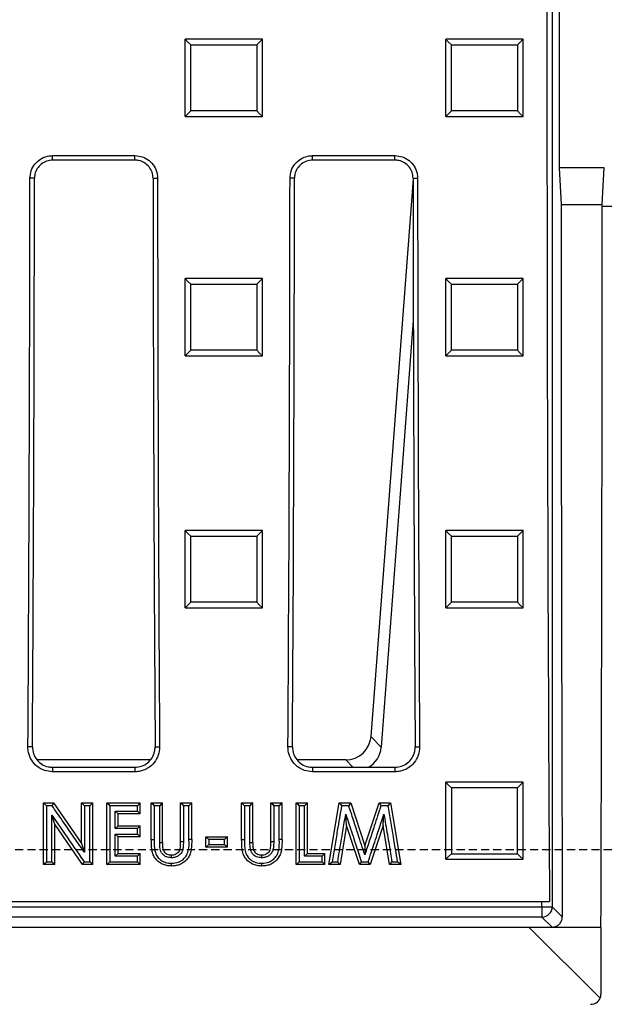
# Model space of a CAD drawing. Extents: x 3022 to 5500, y 916 to 2600.
# Drawn here: x 3777 to 3890, y 1090 to 1281 of the extents above; entities that cross this region are included whole.
import ezdxf

# ---------------------------------------------------------------- set-up
doc = ezdxf.new("R2010")
doc.units = 0
doc.linetypes.add('HIDDEN', pattern=[9.525, 6.35, -3.175])
doc.layers.add('Bauteil', color=7, linetype='Continuous')

msp = doc.modelspace()

# ---------------------------------------------------------------- linework, layer by layer
at = {"layer": 'Bauteil', "color": 0, "linetype": 'Continuous', "lineweight": 25}
for p, q in [((3880.05, 1374.59), (3880.05, 1108.49)), ((3881.36, 1287.03), (3881.36, 1252.03)), ((3810.46, 1277.03), (3808.76, 1277.03)), ((3808.76, 1276.18), (3808.76, 1277.03)), ((3808.76, 1262.88), (3808.76, 1276.18)), ((3822.06, 1277.03), (3810.46, 1277.03)), ((3823.76, 1277.03), (3822.06, 1277.03)), ((3823.76, 1276.18), (3823.76, 1277.03)), ((3823.76, 1262.88), (3823.76, 1276.18)), ((3861.08, 1277.03), (3859.38, 1277.03)), ((3859.38, 1276.18), (3859.38, 1277.03)), ((3859.38, 1262.88), (3859.38, 1276.18)), ((3872.68, 1277.03), (3861.08, 1277.03)), ((3874.38, 1277.03), (3872.68, 1277.03)), ((3874.38, 1276.18), (3874.38, 1277.03)), ((3874.38, 1262.88), (3874.38, 1276.18)), ((3808.76, 1262.03), (3808.76, 1262.88)), ((3823.76, 1262.03), (3823.76, 1262.88)), ((3859.38, 1262.03), (3859.38, 1262.88)), ((3874.38, 1262.03), (3874.38, 1262.88)), ((3808.76, 1262.03), (3810.46, 1262.03)), ((3810.46, 1262.03), (3822.06, 1262.03)), ((3822.06, 1262.03), (3823.76, 1262.03)), ((3859.38, 1262.03), (3861.08, 1262.03)), ((3861.08, 1262.03), (3872.68, 1262.03)), ((3872.68, 1262.03), (3874.38, 1262.03)), ((3783.01, 1254.42), (3799.01, 1254.42)), ((3783.01, 1253.54), (3783.01, 1254.42)), ((3799.01, 1253.54), (3783.01, 1253.54)), ((3799.01, 1253.54), (3799.01, 1254.42)), ((3833.51, 1254.42), (3849.51, 1254.42)), ((3833.51, 1253.54), (3833.51, 1254.42)), ((3849.51, 1253.54), (3833.51, 1253.54)), ((3849.51, 1253.54), (3849.51, 1254.42)), ((3881.36, 1252.03), (3881.75, 1244.93)), ((3890.16, 1252.03), (3881.36, 1252.03)), ((3889.77, 1244.93), (3890.16, 1252.03)), ((3779.49, 1250.03), (3778.62, 1250.03)), ((3802.53, 1250.03), (3803.4, 1250.03)), ((3829.99, 1250.03), (3829.12, 1250.03)), ((3853.03, 1249.89), (3844.85, 1141.58)), ((3853.03, 1250.03), (3853.9, 1250.03)), ((3881.75, 1244.93), (3889.77, 1244.93)), ((3810.46, 1230.53), (3808.76, 1230.53)), ((3808.76, 1229.68), (3808.76, 1230.53)), ((3822.06, 1230.53), (3810.46, 1230.53)), ((3823.76, 1230.53), (3822.06, 1230.53)), ((3823.76, 1229.68), (3823.76, 1230.53)), ((3861.08, 1230.53), (3859.38, 1230.53)), ((3859.38, 1229.68), (3859.38, 1230.53)), ((3872.68, 1230.53), (3861.08, 1230.53)), ((3874.38, 1230.53), (3872.68, 1230.53)), ((3874.38, 1229.68), (3874.38, 1230.53)), ((3808.76, 1216.39), (3808.76, 1229.68)), ((3823.76, 1216.39), (3823.76, 1229.68)), ((3859.38, 1216.39), (3859.38, 1229.68)), ((3874.38, 1216.39), (3874.38, 1229.68)), ((3853.07, 1222.36), (3846.82, 1139.47)), ((3808.76, 1215.54), (3808.76, 1216.39)), ((3808.76, 1215.54), (3810.46, 1215.54)), ((3810.46, 1215.54), (3822.06, 1215.54)), ((3822.06, 1215.54), (3823.76, 1215.54)), ((3823.76, 1215.54), (3823.76, 1216.39)), ((3859.38, 1215.54), (3859.38, 1216.39)), ((3859.38, 1215.54), (3861.08, 1215.54)), ((3861.08, 1215.54), (3872.68, 1215.54)), ((3872.68, 1215.54), (3874.38, 1215.54)), ((3874.38, 1215.54), (3874.38, 1216.39)), ((3810.46, 1181.56), (3808.76, 1181.56)), ((3808.76, 1180.71), (3808.76, 1181.56)), ((3808.76, 1167.43), (3808.76, 1180.71)), ((3822.06, 1181.56), (3810.46, 1181.56)), ((3823.76, 1181.56), (3822.06, 1181.56)), ((3823.76, 1180.71), (3823.76, 1181.56)), ((3823.76, 1167.43), (3823.76, 1180.71)), ((3861.08, 1181.56), (3859.38, 1181.56)), ((3859.38, 1180.71), (3859.38, 1181.56)), ((3859.38, 1167.43), (3859.38, 1180.71)), ((3872.68, 1181.56), (3861.08, 1181.56)), ((3874.38, 1181.56), (3872.68, 1181.56)), ((3874.38, 1180.71), (3874.38, 1181.56)), ((3874.38, 1167.43), (3874.38, 1180.71)), ((3808.76, 1166.58), (3808.76, 1167.43)), ((3823.76, 1166.58), (3823.76, 1167.43)), ((3859.38, 1166.58), (3859.38, 1167.43)), ((3874.38, 1166.58), (3874.38, 1167.43)), ((3808.76, 1166.58), (3810.46, 1166.58)), ((3810.46, 1166.58), (3822.06, 1166.58)), ((3822.06, 1166.58), (3823.76, 1166.58)), ((3859.38, 1166.58), (3861.08, 1166.58)), ((3861.08, 1166.58), (3872.68, 1166.58)), ((3872.68, 1166.58), (3874.38, 1166.58)), ((3844.85, 1141.58), (3846.82, 1139.47)), ((3779.09, 1139.53), (3778.22, 1139.53)), ((3802.93, 1139.53), (3803.8, 1139.53)), ((3829.59, 1139.53), (3828.72, 1139.53)), ((3853.43, 1139.53), (3854.3, 1139.53)), ((3801.98, 1137.03), (3779.98, 1137.03)), ((3839.94, 1137.03), (3830.48, 1137.03)), ((3841.29, 1135.58), (3839.94, 1137.03)), ((3783.01, 1135.58), (3783.01, 1134.71)), ((3783.01, 1135.58), (3799.01, 1135.58)), ((3799.01, 1134.71), (3783.01, 1134.71)), ((3799.01, 1135.58), (3799.01, 1134.71)), ((3833.51, 1135.58), (3833.51, 1134.71)), ((3833.51, 1135.58), (3849.51, 1135.58)), ((3849.51, 1134.71), (3833.51, 1134.71)), ((3849.51, 1135.58), (3849.51, 1134.71)), ((3859.38, 1117.71), (3859.38, 1132.66)), ((3874.38, 1132.66), (3859.38, 1132.66)), ((3874.38, 1117.71), (3874.38, 1132.66)), ((3781.27, 1116.71), (3781.27, 1128.67)), ((3781.27, 1128.67), (3783.21, 1128.67)), ((3783.21, 1128.67), (3788.65, 1120.8)), ((3788.65, 1120.8), (3788.65, 1128.67)), ((3788.65, 1128.67), (3790.8, 1128.67)), ((3790.8, 1116.71), (3790.8, 1128.67)), ((3793.57, 1116.71), (3793.57, 1128.67)), ((3793.57, 1128.67), (3800.03, 1128.67)), ((3795.73, 1126.52), (3795.19, 1127.05)), ((3800.03, 1128.67), (3799.5, 1128.12)), ((3800.03, 1126.52), (3799.5, 1127.05)), ((3800.03, 1126.52), (3800.03, 1128.67)), ((3802.19, 1121.53), (3802.19, 1128.67)), ((3802.19, 1128.67), (3804.34, 1128.67)), ((3803.81, 1128.12), (3802.72, 1128.12)), ((3804.34, 1120.89), (3804.34, 1128.67)), ((3807.88, 1121.17), (3807.88, 1128.67)), ((3807.88, 1128.67), (3810.03, 1128.67)), ((3809.5, 1128.12), (3808.42, 1128.12)), ((3810.03, 1121.53), (3810.03, 1128.67)), ((3819.73, 1121.53), (3819.73, 1128.67)), ((3819.73, 1128.67), (3821.88, 1128.67)), ((3821.34, 1128.12), (3820.26, 1128.12)), ((3821.88, 1120.89), (3821.88, 1128.67)), ((3825.42, 1121.17), (3825.42, 1128.67)), ((3825.42, 1128.67), (3827.57, 1128.67)), ((3827.04, 1128.12), (3825.95, 1128.12)), ((3827.57, 1121.53), (3827.57, 1128.67)), ((3830.34, 1116.71), (3830.34, 1128.67)), ((3830.34, 1128.67), (3832.5, 1128.67)), ((3832.5, 1118.86), (3832.5, 1128.67)), ((3836.65, 1116.71), (3838.68, 1128.67)), ((3838.68, 1128.67), (3840.91, 1128.67)), ((3840.91, 1128.67), (3843.65, 1120.33)), ((3843.65, 1120.33), (3846.41, 1128.67)), ((3846.41, 1128.67), (3848.62, 1128.67)), ((3848.62, 1128.67), (3850.65, 1116.71)), ((3783.42, 1124.56), (3782.88, 1126.26)), ((3795.73, 1124.22), (3795.73, 1126.52)), ((3800.03, 1126.52), (3795.73, 1126.52)), ((3840.11, 1124.26), (3839.94, 1126.48)), ((3847.19, 1124.26), (3847.36, 1126.47)), ((3783.42, 1116.71), (3783.42, 1124.56)), ((3788.85, 1116.71), (3783.42, 1124.56)), ((3795.73, 1124.22), (3795.19, 1123.67)), ((3795.73, 1124.22), (3800.03, 1124.22)), ((3800.03, 1124.22), (3799.5, 1123.67)), ((3800.03, 1122.08), (3800.03, 1124.22)), ((3840.11, 1124.26), (3838.83, 1116.71)), ((3842.59, 1116.71), (3840.11, 1124.26)), ((3847.19, 1124.26), (3844.69, 1116.71)), ((3848.47, 1116.71), (3847.19, 1124.26)), ((3795.73, 1122.08), (3795.19, 1122.6)), ((3795.73, 1118.86), (3795.73, 1122.08)), ((3800.03, 1122.08), (3795.73, 1122.08)), ((3800.03, 1122.08), (3799.5, 1122.6)), ((3807.88, 1121.17), (3808.42, 1121.16)), ((3812.8, 1120.08), (3812.8, 1122.08)), ((3812.8, 1122.08), (3816.96, 1122.08)), ((3813.34, 1121.53), (3813.34, 1120.61)), ((3816.42, 1121.53), (3813.34, 1121.53)), ((3816.42, 1120.61), (3816.42, 1121.53)), ((3816.96, 1120.08), (3816.96, 1122.08)), ((3825.42, 1121.17), (3825.95, 1121.16)), ((3788.65, 1120.8), (3789.19, 1119.07)), ((3804.34, 1120.89), (3803.81, 1120.87)), ((3816.96, 1120.08), (3812.8, 1120.08)), ((3813.34, 1120.61), (3816.42, 1120.61)), ((3821.88, 1120.89), (3821.34, 1120.87)), ((3843.65, 1120.33), (3843.65, 1118.6)), ((3795.73, 1118.86), (3795.19, 1118.31)), ((3795.73, 1118.86), (3800.03, 1118.86)), ((3800.03, 1118.86), (3799.5, 1118.31)), ((3800.03, 1116.71), (3799.5, 1117.23)), ((3800.03, 1116.71), (3800.03, 1118.86)), ((3806.07, 1118.55), (3806.07, 1118)), ((3823.61, 1118.55), (3823.61, 1118)), ((3832.5, 1118.86), (3831.96, 1118.31)), ((3832.5, 1118.86), (3835.88, 1118.86)), ((3835.88, 1118.86), (3835.34, 1118.31)), ((3835.88, 1116.71), (3835.34, 1117.23)), ((3835.88, 1116.71), (3835.88, 1118.86)), ((3842.98, 1117.23), (3844.31, 1117.23)), ((3859.38, 1117.71), (3874.38, 1117.71)), ((3783.42, 1116.71), (3781.27, 1116.71)), ((3790.8, 1116.71), (3788.85, 1116.71)), ((3800.03, 1116.71), (3793.57, 1116.71)), ((3835.88, 1116.71), (3830.34, 1116.71)), ((3838.83, 1116.71), (3836.65, 1116.71)), ((3844.69, 1116.71), (3842.59, 1116.71)), ((3850.65, 1116.71), (3848.47, 1116.71)), ((3399.51, 1109.53), (3879.51, 1109.53)), ((3400.97, 1108.49), (3878.05, 1108.49)), ((3878.05, 1108.49), (3878.05, 1109.53)), ((3878.05, 1108.49), (3880.05, 1108.49)), ((3878.05, 1108.49), (3878.05, 1106.49)), ((3880.05, 1108.49), (3882, 1106.53)), ((3878.05, 1106.49), (3400.97, 1106.49)), ((3880.01, 1104.53), (3878.05, 1106.49)), ((3403.52, 1104.53), (3875.5, 1104.53)), ((3889.33, 1090.7), (3875.5, 1104.53)), ((3875.5, 1104.53), (3880.01, 1104.53)), ((3880.01, 1104.53), (3889.51, 1104.53)), ((3889.51, 1104.53), (3889.51, 1091.53))]:
    msp.add_line(p, q, dxfattribs=at)
at = {"layer": 'Bauteil'}
msp.add_line((4129.51, 1244.53), (3889.77, 1244.53), dxfattribs=at)
at = {"layer": 'Bauteil', "linetype": 'HIDDEN', "ltscale": 0.25}
msp.add_line((4184.51, 1119.53), (3184.51, 1119.53), dxfattribs=at)
at = {"layer": 'Bauteil', "color": 0, "linetype": 'Continuous', "lineweight": 25, "flags": 128}
for points in [[(3808.76, 1277.03), (3809.3, 1276.49), (3809.83, 1275.96)], [(3823.76, 1277.03), (3823.22, 1276.49), (3822.69, 1275.96)], [(3859.38, 1277.03), (3859.92, 1276.49), (3860.46, 1275.96)], [(3874.38, 1277.03), (3873.85, 1276.49), (3873.31, 1275.96)], [(3808.76, 1262.03), (3809.3, 1262.56), (3809.83, 1263.1)], [(3823.76, 1262.03), (3823.22, 1262.56), (3822.69, 1263.1)], [(3859.38, 1262.03), (3859.92, 1262.56), (3860.46, 1263.1)], [(3874.38, 1262.03), (3873.85, 1262.56), (3873.31, 1263.1)], [(3808.76, 1230.53), (3809.3, 1229.99), (3809.83, 1229.45)], [(3823.76, 1230.53), (3823.22, 1229.99), (3822.69, 1229.45)], [(3859.38, 1230.53), (3859.92, 1229.99), (3860.46, 1229.45)], [(3874.38, 1230.53), (3873.85, 1229.99), (3873.31, 1229.45)], [(3808.76, 1215.54), (3809.3, 1216.07), (3809.83, 1216.6)], [(3823.76, 1215.54), (3823.22, 1216.07), (3822.69, 1216.6)], [(3859.38, 1215.54), (3859.92, 1216.07), (3860.46, 1216.6)], [(3874.38, 1215.54), (3873.85, 1216.07), (3873.31, 1216.6)], [(3808.76, 1181.56), (3809.3, 1181.02), (3809.83, 1180.48)], [(3823.76, 1181.56), (3823.22, 1181.02), (3822.69, 1180.48)], [(3859.38, 1181.56), (3859.92, 1181.02), (3860.46, 1180.48)], [(3874.38, 1181.56), (3873.85, 1181.02), (3873.31, 1180.48)], [(3808.76, 1166.58), (3809.3, 1167.11), (3809.83, 1167.64)], [(3823.76, 1166.58), (3823.22, 1167.11), (3822.69, 1167.64)], [(3859.38, 1166.58), (3859.92, 1167.11), (3860.46, 1167.64)], [(3874.38, 1166.58), (3873.85, 1167.11), (3873.31, 1167.64)], [(3859.38, 1132.66), (3859.92, 1132.11), (3860.46, 1131.56)], [(3874.38, 1132.66), (3873.85, 1132.11), (3873.31, 1131.56)], [(3781.27, 1128.67), (3781.5, 1128.43), (3781.8, 1128.12)], [(3782.92, 1128.12), (3782.36, 1128.12), (3781.8, 1128.12)], [(3783.21, 1128.67), (3783.06, 1128.4), (3782.92, 1128.12)], [(3788.65, 1128.67), (3788.92, 1128.4), (3789.19, 1128.12)], [(3790.27, 1128.12), (3789.73, 1128.12), (3789.19, 1128.12)], [(3790.8, 1128.67), (3790.54, 1128.4), (3790.27, 1128.12)], [(3793.57, 1128.67), (3793.84, 1128.4), (3794.11, 1128.12)], [(3799.5, 1128.12), (3796.8, 1128.12), (3794.11, 1128.12)], [(3795.19, 1127.05), (3796.45, 1127.05), (3797.7, 1127.05), (3799.5, 1127.05)], [(3802.19, 1128.67), (3802.46, 1128.4), (3802.72, 1128.12)], [(3804.34, 1128.67), (3804.07, 1128.4), (3803.81, 1128.12)], [(3807.88, 1128.67), (3808.15, 1128.4), (3808.42, 1128.12)], [(3810.03, 1128.67), (3809.77, 1128.4), (3809.5, 1128.12)], [(3819.73, 1128.67), (3819.99, 1128.4), (3820.26, 1128.12)], [(3821.88, 1128.67), (3821.61, 1128.4), (3821.34, 1128.12)], [(3825.42, 1128.67), (3825.69, 1128.4), (3825.95, 1128.12)], [(3827.57, 1128.67), (3827.3, 1128.4), (3827.04, 1128.12)], [(3830.34, 1128.67), (3830.61, 1128.4), (3830.88, 1128.12)], [(3831.96, 1128.12), (3831.42, 1128.12), (3830.88, 1128.12)], [(3832.5, 1128.67), (3832.23, 1128.4), (3831.96, 1128.12)], [(3838.68, 1128.67), (3838.9, 1128.4), (3839.13, 1128.12)], [(3840.52, 1128.12), (3839.96, 1128.12), (3839.13, 1128.12)], [(3840.91, 1128.67), (3840.72, 1128.4), (3840.52, 1128.12)], [(3846.41, 1128.67), (3846.6, 1128.4), (3846.79, 1128.12)], [(3848.17, 1128.12), (3847.61, 1128.12), (3846.79, 1128.12)], [(3848.62, 1128.67), (3848.39, 1128.4), (3848.17, 1128.12)], [(3799.5, 1123.67), (3798.24, 1123.67), (3796.99, 1123.67), (3795.19, 1123.67)], [(3795.19, 1122.6), (3796.45, 1122.6), (3797.7, 1122.6), (3799.5, 1122.6)], [(3802.19, 1121.53), (3802.46, 1121.53), (3802.72, 1121.52)], [(3810.03, 1121.53), (3809.77, 1121.53), (3809.5, 1121.52)], [(3812.8, 1122.08), (3813.07, 1121.8), (3813.34, 1121.53)], [(3816.96, 1122.08), (3816.69, 1121.8), (3816.42, 1121.53)], [(3819.73, 1121.53), (3819.99, 1121.53), (3820.26, 1121.52)], [(3827.57, 1121.53), (3827.3, 1121.53), (3827.04, 1121.52)], [(3812.8, 1120.08), (3813.07, 1120.34), (3813.34, 1120.61)], [(3816.96, 1120.08), (3816.69, 1120.34), (3816.42, 1120.61)], [(3781.27, 1116.71), (3781.53, 1116.97), (3781.8, 1117.23)], [(3781.8, 1117.23), (3782.34, 1117.23), (3782.88, 1117.23)], [(3783.42, 1116.71), (3783.15, 1116.97), (3782.88, 1117.23)], [(3788.85, 1116.71), (3788.99, 1116.97), (3789.13, 1117.23)], [(3789.13, 1117.23), (3789.7, 1117.23), (3790.27, 1117.23)], [(3790.8, 1116.71), (3790.54, 1116.97), (3790.27, 1117.23)], [(3793.57, 1116.71), (3793.84, 1116.97), (3794.11, 1117.23)], [(3794.11, 1117.23), (3796.8, 1117.23), (3799.5, 1117.23)], [(3799.5, 1118.31), (3798.24, 1118.31), (3796.99, 1118.31), (3795.19, 1118.31)], [(3830.34, 1116.71), (3830.61, 1116.97), (3830.88, 1117.23)], [(3830.88, 1117.23), (3833.11, 1117.23), (3835.34, 1117.23)], [(3835.34, 1118.31), (3834.09, 1118.31), (3833.02, 1118.31), (3831.96, 1118.31)], [(3836.65, 1116.71), (3836.97, 1116.97), (3837.28, 1117.23)], [(3837.28, 1117.23), (3837.83, 1117.23), (3838.38, 1117.23)], [(3838.83, 1116.71), (3838.61, 1116.97), (3838.38, 1117.23)], [(3842.59, 1116.71), (3842.79, 1116.97), (3842.98, 1117.23)], [(3844.69, 1116.71), (3844.5, 1116.97), (3844.31, 1117.23)], [(3848.47, 1116.71), (3848.7, 1116.97), (3848.92, 1117.23)], [(3848.92, 1117.23), (3849.47, 1117.23), (3850.02, 1117.23)], [(3850.65, 1116.71), (3850.33, 1116.97), (3850.02, 1117.23)], [(3859.38, 1117.71), (3859.92, 1118.23), (3860.46, 1118.75)], [(3874.38, 1117.71), (3873.85, 1118.23), (3873.31, 1118.75)], [(3806.12, 1116.4), (3806.12, 1116.66), (3806.12, 1116.93)], [(3823.66, 1116.4), (3823.66, 1116.66), (3823.66, 1116.93)]]:
    msp.add_lwpolyline(points, dxfattribs=at)
at = {"layer": 'Bauteil', "color": 0, "linetype": 'Continuous', "lineweight": 25}
msp.add_arc((3878.05, 1108.49), 2, 270.0817, 359.9183, dxfattribs=at)
for centre, major_axis, ratio, start_param, end_param in [((4006.2, 1269.53), (0, 1818.75), 0.069927, 1.512481, 1.658883), ((3619.51, 1269.53), (0, 1818.75), 0.087489, 4.64085, 4.701667), ((3621.77, 1269.53), (0, 1802.92), 0.087489, 4.640221, 4.701573), ((3960.25, 1269.53), (0, 1802.92), 0.087489, 1.581612, 1.642964), ((3962.51, 1269.53), (0, 1818.75), 0.087489, 1.581518, 1.642335), ((3670.01, 1269.53), (0, 1818.75), 0.087489, 4.64085, 4.701667), ((3672.27, 1269.53), (0, 1802.92), 0.087489, 4.640221, 4.701573), ((4010.75, 1269.53), (0, 1802.92), 0.087489, 1.581612, 1.642964), ((4013.01, 1269.53), (0, 1818.75), 0.087489, 1.581518, 1.642335), ((3945.26, 1269.53), (0, 1818.75), 0.034921, 1.58432, 1.660536), ((3826.26, 1269.53), (0, 1818.75), 0.034921, 4.621542, 4.698865), ((3839.8, 1142.11), (3.5, -3.77), 0.972282, 5.549451, 7.01692), ((3841.76, 1139.99), (3.5, -3.77), 0.972282, 6.068916, 7.01692), ((3887.51, 1091.53), (1.63, -1.17), 0.999079, 5.334147, 6.47755), ((3887.51, 1091.53), (1.63, -1.17), 0.999079, 0.194364, 0.620886)]:
    msp.add_ellipse(centre, major_axis=major_axis, ratio=ratio, start_param=start_param, end_param=end_param, dxfattribs=at)
for points, knots in [([(3809.83, 1263.1), (3809.83, 1264.78), (3809.83, 1267.76), (3809.83, 1272.05), (3809.83, 1274.65), (3809.83, 1275.96)], [0, 0, 0, 0, 0.3919, 0.695949, 1, 1, 1, 1]), ([(3809.83, 1275.96), (3811.5, 1275.96), (3814.47, 1275.96), (3818.76, 1275.96), (3821.38, 1275.96), (3822.69, 1275.96)], [0, 0, 0, 0, 0.388763, 0.694382, 1, 1, 1, 1]), ([(3822.69, 1275.96), (3822.69, 1274.28), (3822.69, 1271.3), (3822.69, 1267.01), (3822.69, 1264.4), (3822.69, 1263.1)], [0, 0, 0, 0, 0.3919, 0.695949, 1, 1, 1, 1]), ([(3860.46, 1263.1), (3860.46, 1264.78), (3860.46, 1267.76), (3860.46, 1272.05), (3860.46, 1274.65), (3860.46, 1275.96)], [0, 0, 0, 0, 0.3919, 0.695949, 1, 1, 1, 1]), ([(3860.46, 1275.96), (3862.12, 1275.96), (3865.1, 1275.96), (3869.38, 1275.96), (3872, 1275.96), (3873.31, 1275.96)], [0, 0, 0, 0, 0.388763, 0.694382, 1, 1, 1, 1]), ([(3873.31, 1275.96), (3873.31, 1274.28), (3873.31, 1271.3), (3873.31, 1267.01), (3873.31, 1264.4), (3873.31, 1263.1)], [0, 0, 0, 0, 0.3919, 0.695949, 1, 1, 1, 1]), ([(3822.69, 1263.1), (3821.02, 1263.1), (3818.05, 1263.1), (3813.76, 1263.1), (3811.14, 1263.1), (3809.83, 1263.1)], [0, 0, 0, 0, 0.388763, 0.694382, 1, 1, 1, 1]), ([(3873.31, 1263.1), (3871.65, 1263.1), (3868.67, 1263.1), (3864.38, 1263.1), (3861.76, 1263.1), (3860.46, 1263.1)], [0, 0, 0, 0, 0.388763, 0.694382, 1, 1, 1, 1]), ([(3778.62, 1250.03), (3778.67, 1250.52), (3778.77, 1251.51), (3779.52, 1252.83), (3780.64, 1253.82), (3781.87, 1254.34), (3782.69, 1254.4), (3783.01, 1254.42)], [0, 0, 0, 0, 0.214836, 0.429701, 0.644547, 0.859362, 1, 1, 1, 1]), ([(3783.01, 1253.54), (3782.62, 1253.5), (3781.82, 1253.43), (3780.77, 1252.82), (3779.98, 1251.93), (3779.55, 1250.94), (3779.51, 1250.29), (3779.49, 1250.03)], [0, 0, 0, 0, 0.214751, 0.429538, 0.644337, 0.859162, 1, 1, 1, 1]), ([(3799.01, 1254.42), (3799.5, 1254.37), (3800.49, 1254.27), (3801.81, 1253.51), (3802.8, 1252.4), (3803.33, 1251.17), (3803.38, 1250.35), (3803.4, 1250.03)], [0, 0, 0, 0, 0.214753, 0.429533, 0.644328, 0.859152, 1, 1, 1, 1]), ([(3802.53, 1250.03), (3802.49, 1250.42), (3802.41, 1251.21), (3801.8, 1252.27), (3800.91, 1253.06), (3799.92, 1253.48), (3799.27, 1253.53), (3799.01, 1253.54)], [0, 0, 0, 0, 0.214825, 0.429686, 0.644531, 0.859348, 1, 1, 1, 1]), ([(3829.12, 1250.03), (3829.17, 1250.52), (3829.27, 1251.51), (3830.02, 1252.83), (3831.14, 1253.82), (3832.37, 1254.34), (3833.19, 1254.4), (3833.51, 1254.42)], [0, 0, 0, 0, 0.214836, 0.429701, 0.644547, 0.859362, 1, 1, 1, 1]), ([(3833.51, 1253.54), (3833.12, 1253.5), (3832.32, 1253.43), (3831.27, 1252.82), (3830.48, 1251.93), (3830.05, 1250.94), (3830.01, 1250.29), (3829.99, 1250.03)], [0, 0, 0, 0, 0.214751, 0.429538, 0.644337, 0.859162, 1, 1, 1, 1]), ([(3849.51, 1254.42), (3850, 1254.37), (3850.99, 1254.27), (3852.31, 1253.51), (3853.3, 1252.4), (3853.83, 1251.17), (3853.88, 1250.35), (3853.9, 1250.03)], [0, 0, 0, 0, 0.2147525, 0.4295333, 0.6443282, 0.859152, 1, 1, 1, 1]), ([(3853.03, 1250.03), (3852.99, 1250.42), (3852.91, 1251.21), (3852.3, 1252.27), (3851.41, 1253.06), (3850.42, 1253.48), (3849.77, 1253.53), (3849.51, 1253.54)], [0, 0, 0, 0, 0.214825, 0.429686, 0.644531, 0.859348, 1, 1, 1, 1]), ([(3809.83, 1216.6), (3809.83, 1218.74), (3809.83, 1223.03), (3809.83, 1227.31), (3809.83, 1229.45)], [0, 0, 0, 0, 0.499998, 1, 1, 1, 1]), ([(3809.83, 1229.45), (3811.5, 1229.45), (3814.47, 1229.45), (3818.76, 1229.45), (3821.38, 1229.45), (3822.69, 1229.45)], [0, 0, 0, 0, 0.388764, 0.694382, 1, 1, 1, 1]), ([(3822.69, 1229.45), (3822.69, 1227.31), (3822.69, 1223.03), (3822.69, 1218.74), (3822.69, 1216.6)], [0, 0, 0, 0, 0.499998, 1, 1, 1, 1]), ([(3860.46, 1216.6), (3860.46, 1218.74), (3860.46, 1223.03), (3860.46, 1227.31), (3860.46, 1229.45)], [0, 0, 0, 0, 0.499998, 1, 1, 1, 1]), ([(3860.46, 1229.45), (3862.12, 1229.45), (3865.1, 1229.45), (3869.38, 1229.45), (3872, 1229.45), (3873.31, 1229.45)], [0, 0, 0, 0, 0.3887642, 0.6943821, 1, 1, 1, 1]), ([(3873.31, 1229.45), (3873.31, 1227.31), (3873.31, 1223.03), (3873.31, 1218.74), (3873.31, 1216.6)], [0, 0, 0, 0, 0.499998, 1, 1, 1, 1]), ([(3822.69, 1216.6), (3821.02, 1216.6), (3818.05, 1216.6), (3813.76, 1216.6), (3811.14, 1216.6), (3809.83, 1216.6)], [0, 0, 0, 0, 0.388765, 0.694382, 1, 1, 1, 1]), ([(3873.31, 1216.6), (3871.65, 1216.6), (3868.67, 1216.6), (3864.38, 1216.6), (3861.76, 1216.6), (3860.46, 1216.6)], [0, 0, 0, 0, 0.3887649, 0.6943824, 1, 1, 1, 1]), ([(3809.83, 1167.64), (3809.83, 1169.78), (3809.83, 1174.06), (3809.83, 1178.34), (3809.83, 1180.48)], [0, 0, 0, 0, 0.499998, 1, 1, 1, 1]), ([(3809.83, 1180.48), (3811.5, 1180.48), (3814.47, 1180.48), (3818.76, 1180.48), (3821.38, 1180.48), (3822.69, 1180.48)], [0, 0, 0, 0, 0.388769, 0.694384, 1, 1, 1, 1]), ([(3822.69, 1180.48), (3822.69, 1178.34), (3822.69, 1174.06), (3822.69, 1169.78), (3822.69, 1167.64)], [0, 0, 0, 0, 0.499998, 1, 1, 1, 1]), ([(3860.46, 1167.64), (3860.46, 1169.78), (3860.46, 1174.06), (3860.46, 1178.34), (3860.46, 1180.48)], [0, 0, 0, 0, 0.499998, 1, 1, 1, 1]), ([(3860.46, 1180.48), (3862.12, 1180.48), (3865.1, 1180.48), (3869.38, 1180.48), (3872, 1180.48), (3873.31, 1180.48)], [0, 0, 0, 0, 0.3887686, 0.6943843, 1, 1, 1, 1]), ([(3873.31, 1180.48), (3873.31, 1178.34), (3873.31, 1174.06), (3873.31, 1169.78), (3873.31, 1167.64)], [0, 0, 0, 0, 0.499998, 1, 1, 1, 1]), ([(3822.69, 1167.64), (3821.02, 1167.64), (3818.05, 1167.64), (3813.76, 1167.64), (3811.14, 1167.64), (3809.83, 1167.64)], [0, 0, 0, 0, 0.38877, 0.694385, 1, 1, 1, 1]), ([(3873.31, 1167.64), (3871.65, 1167.64), (3868.67, 1167.64), (3864.38, 1167.64), (3861.76, 1167.64), (3860.46, 1167.64)], [0, 0, 0, 0, 0.38877, 0.694385, 1, 1, 1, 1]), ([(3783.01, 1134.71), (3782.47, 1134.76), (3781.4, 1134.87), (3779.97, 1135.69), (3778.88, 1136.9), (3778.3, 1138.26), (3778.24, 1139.16), (3778.22, 1139.53)], [0, 0, 0, 0, 0.213037, 0.42609, 0.639449, 0.85339, 1, 1, 1, 1]), ([(3779.09, 1139.53), (3779.13, 1139.09), (3779.21, 1138.2), (3779.89, 1137.02), (3780.88, 1136.13), (3781.98, 1135.65), (3782.72, 1135.6), (3783.01, 1135.58)], [0, 0, 0, 0, 0.214571, 0.429182, 0.643522, 0.857296, 1, 1, 1, 1]), ([(3803.8, 1139.53), (3803.75, 1138.99), (3803.65, 1137.91), (3802.83, 1136.46), (3801.62, 1135.37), (3800.27, 1134.79), (3799.37, 1134.73), (3799.01, 1134.71)], [0, 0, 0, 0, 0.214579, 0.429193, 0.643541, 0.857326, 1, 1, 1, 1]), ([(3799.01, 1135.58), (3799.45, 1135.63), (3800.33, 1135.71), (3801.5, 1136.39), (3802.39, 1137.38), (3802.87, 1138.49), (3802.91, 1139.23), (3802.93, 1139.53)], [0, 0, 0, 0, 0.213023, 0.426068, 0.639418, 0.853348, 1, 1, 1, 1]), ([(3833.51, 1134.71), (3832.97, 1134.76), (3831.9, 1134.87), (3830.47, 1135.69), (3829.38, 1136.9), (3828.8, 1138.26), (3828.74, 1139.16), (3828.72, 1139.53)], [0, 0, 0, 0, 0.213037, 0.42609, 0.639449, 0.85339, 1, 1, 1, 1]), ([(3829.59, 1139.53), (3829.63, 1139.09), (3829.71, 1138.2), (3830.39, 1137.02), (3831.38, 1136.13), (3832.48, 1135.65), (3833.22, 1135.6), (3833.51, 1135.58)], [0, 0, 0, 0, 0.214571, 0.429182, 0.643522, 0.857296, 1, 1, 1, 1]), ([(3854.3, 1139.53), (3854.25, 1138.99), (3854.15, 1137.91), (3853.33, 1136.46), (3852.12, 1135.37), (3850.77, 1134.79), (3849.87, 1134.73), (3849.51, 1134.71)], [0, 0, 0, 0, 0.214579, 0.429193, 0.643541, 0.857326, 1, 1, 1, 1]), ([(3849.51, 1135.58), (3849.95, 1135.63), (3850.83, 1135.71), (3852, 1136.39), (3852.89, 1137.38), (3853.37, 1138.49), (3853.41, 1139.23), (3853.43, 1139.53)], [0, 0, 0, 0, 0.213023, 0.426068, 0.639418, 0.853348, 1, 1, 1, 1]), ([(3860.46, 1131.56), (3860.46, 1130.24), (3860.46, 1127.6), (3860.46, 1123.33), (3860.46, 1120.38), (3860.46, 1118.75)], [0, 0, 0, 0, 0.309535, 0.61907, 1, 1, 1, 1]), ([(3873.31, 1131.56), (3871.65, 1131.56), (3868.67, 1131.56), (3864.38, 1131.56), (3861.77, 1131.56), (3860.46, 1131.56)], [0, 0, 0, 0, 0.388725, 0.694362, 1, 1, 1, 1]), ([(3873.31, 1118.75), (3873.31, 1120.08), (3873.31, 1122.72), (3873.31, 1126.99), (3873.31, 1129.94), (3873.31, 1131.56)], [0, 0, 0, 0, 0.309535, 0.61907, 1, 1, 1, 1]), ([(3781.8, 1128.12), (3781.8, 1126.31), (3781.8, 1122.68), (3781.8, 1119.05), (3781.8, 1117.23)], [0, 0, 0, 0, 0.499998, 1, 1, 1, 1]), ([(3789.19, 1119.07), (3788.42, 1120.18), (3786.99, 1122.25), (3784.9, 1125.27), (3783.58, 1127.17), (3782.92, 1128.12)], [0, 0, 0, 0, 0.368926, 0.684463, 1, 1, 1, 1]), ([(3789.19, 1128.12), (3789.19, 1127.45), (3789.19, 1126.09), (3789.19, 1124.06), (3789.19, 1121.72), (3789.19, 1120.06), (3789.19, 1119.07)], [0, 0, 0, 0, 0.224306, 0.448613, 0.672919, 1, 1, 1, 1]), ([(3790.27, 1117.23), (3790.27, 1119.05), (3790.27, 1122.68), (3790.27, 1126.31), (3790.27, 1128.12)], [0, 0, 0, 0, 0.499998, 1, 1, 1, 1]), ([(3794.11, 1128.12), (3794.11, 1126.31), (3794.11, 1122.68), (3794.11, 1119.05), (3794.11, 1117.23)], [0, 0, 0, 0, 0.499998, 1, 1, 1, 1]), ([(3795.19, 1123.67), (3795.19, 1124.06), (3795.19, 1124.63), (3795.19, 1125.4), (3795.19, 1126.14), (3795.19, 1126.69), (3795.19, 1127.05)], [0, 0, 0, 0, 0.341009, 0.511514, 0.682018, 1, 1, 1, 1]), ([(3799.5, 1127.05), (3799.5, 1127.23), (3799.5, 1127.58), (3799.5, 1127.94), (3799.5, 1128.12)], [0, 0, 0, 0, 0.5, 1, 1, 1, 1]), ([(3802.72, 1128.12), (3802.72, 1127.47), (3802.72, 1126.17), (3802.72, 1123.97), (3802.72, 1122.42), (3802.72, 1121.52)], [0, 0, 0, 0, 0.2965074, 0.5930147, 1, 1, 1, 1]), ([(3803.81, 1120.87), (3803.81, 1121.55), (3803.81, 1122.9), (3803.81, 1125.31), (3803.81, 1127.05), (3803.81, 1128.12)], [0, 0, 0, 0, 0.2789529, 0.5579058, 1, 1, 1, 1]), ([(3808.42, 1128.12), (3808.42, 1127.46), (3808.42, 1126.13), (3808.42, 1123.81), (3808.42, 1122.15), (3808.42, 1121.16)], [0, 0, 0, 0, 0.2861967, 0.5723935, 1, 1, 1, 1]), ([(3809.5, 1121.52), (3809.5, 1122.18), (3809.5, 1123.48), (3809.5, 1125.68), (3809.5, 1127.23), (3809.5, 1128.12)], [0, 0, 0, 0, 0.296472, 0.592943, 1, 1, 1, 1]), ([(3820.26, 1128.12), (3820.26, 1127.47), (3820.26, 1126.17), (3820.26, 1123.97), (3820.26, 1122.42), (3820.26, 1121.52)], [0, 0, 0, 0, 0.296507, 0.593015, 1, 1, 1, 1]), ([(3821.34, 1120.87), (3821.34, 1121.55), (3821.34, 1122.9), (3821.34, 1125.31), (3821.34, 1127.05), (3821.34, 1128.12)], [0, 0, 0, 0, 0.278953, 0.557906, 1, 1, 1, 1]), ([(3825.95, 1128.12), (3825.95, 1127.46), (3825.95, 1126.13), (3825.95, 1123.81), (3825.95, 1122.15), (3825.95, 1121.16)], [0, 0, 0, 0, 0.286197, 0.572393, 1, 1, 1, 1]), ([(3827.04, 1121.52), (3827.04, 1122.18), (3827.04, 1123.48), (3827.04, 1125.68), (3827.04, 1127.23), (3827.04, 1128.12)], [0, 0, 0, 0, 0.2964717, 0.5929434, 1, 1, 1, 1]), ([(3830.88, 1128.12), (3830.88, 1126.31), (3830.88, 1122.68), (3830.88, 1119.05), (3830.88, 1117.23)], [0, 0, 0, 0, 0.499998, 1, 1, 1, 1]), ([(3831.96, 1118.31), (3831.96, 1119.12), (3831.96, 1120.76), (3831.96, 1123.21), (3831.96, 1125.67), (3831.96, 1127.3), (3831.96, 1128.12)], [0, 0, 0, 0, 0.249999, 0.499998, 0.749999, 1, 1, 1, 1]), ([(3839.13, 1128.12), (3838.86, 1126.51), (3838.41, 1123.89), (3837.8, 1120.26), (3837.46, 1118.24), (3837.28, 1117.23)], [0, 0, 0, 0, 0.443208, 0.721604, 1, 1, 1, 1]), ([(3843.65, 1118.6), (3843.22, 1119.91), (3842.48, 1122.16), (3841.44, 1125.33), (3840.83, 1127.19), (3840.52, 1128.12)], [0, 0, 0, 0, 0.414067, 0.707033, 1, 1, 1, 1]), ([(3846.79, 1128.12), (3846.36, 1126.81), (3845.62, 1124.56), (3844.57, 1121.39), (3843.96, 1119.53), (3843.65, 1118.6)], [0, 0, 0, 0, 0.413785, 0.706892, 1, 1, 1, 1]), ([(3850.02, 1117.23), (3849.74, 1118.84), (3849.3, 1121.46), (3848.68, 1125.09), (3848.34, 1127.11), (3848.17, 1128.12)], [0, 0, 0, 0, 0.443193, 0.721596, 1, 1, 1, 1]), ([(3782.88, 1126.26), (3783.66, 1125.14), (3785.09, 1123.07), (3787.17, 1120.06), (3788.48, 1118.18), (3789.13, 1117.23)], [0, 0, 0, 0, 0.373452, 0.686726, 1, 1, 1, 1]), ([(3782.88, 1117.23), (3782.88, 1117.92), (3782.88, 1119.28), (3782.88, 1121.33), (3782.88, 1123.66), (3782.88, 1125.3), (3782.88, 1126.26)], [0, 0, 0, 0, 0.227092, 0.454183, 0.681275, 1, 1, 1, 1]), ([(3838.38, 1117.23), (3838.49, 1117.9), (3838.72, 1119.22), (3839.05, 1121.21), (3839.46, 1123.63), (3839.76, 1125.39), (3839.94, 1126.48)], [0, 0, 0, 0, 0.215064, 0.430127, 0.645191, 1, 1, 1, 1]), ([(3839.94, 1126.48), (3840.15, 1125.84), (3840.57, 1124.56), (3841.2, 1122.65), (3842.01, 1120.2), (3842.6, 1118.4), (3842.98, 1117.23)], [0, 0, 0, 0, 0.2072845, 0.414569, 0.6218535, 1, 1, 1, 1]), ([(3844.31, 1117.23), (3844.52, 1117.87), (3844.94, 1119.15), (3845.57, 1121.06), (3846.38, 1123.5), (3846.97, 1125.31), (3847.36, 1126.47)], [0, 0, 0, 0, 0.207375, 0.41475, 0.622125, 1, 1, 1, 1]), ([(3847.36, 1126.47), (3847.47, 1125.81), (3847.69, 1124.48), (3848.03, 1122.49), (3848.44, 1120.08), (3848.74, 1118.32), (3848.92, 1117.23)], [0, 0, 0, 0, 0.215267, 0.430535, 0.645802, 1, 1, 1, 1]), ([(3799.5, 1122.6), (3799.5, 1122.78), (3799.5, 1123.14), (3799.5, 1123.5), (3799.5, 1123.67)], [0, 0, 0, 0, 0.5, 1, 1, 1, 1]), ([(3795.19, 1118.31), (3795.19, 1118.83), (3795.19, 1119.81), (3795.19, 1121.24), (3795.19, 1122.15), (3795.19, 1122.6)], [0, 0, 0, 0, 0.368069, 0.684034, 1, 1, 1, 1]), ([(3806.12, 1116.4), (3805.81, 1116.42), (3805.19, 1116.45), (3804.3, 1116.75), (3803.51, 1117.25), (3802.86, 1117.93), (3802.44, 1118.77), (3802.22, 1119.99), (3802.2, 1120.92), (3802.19, 1121.53)], [0, 0, 0, 0, 0.125009, 0.250057, 0.375049, 0.500106, 0.624919, 0.750002, 1, 1, 1, 1]), ([(3802.72, 1121.52), (3802.73, 1121.1), (3802.74, 1120.26), (3802.88, 1119.11), (3803.33, 1118.16), (3804.04, 1117.51), (3804.97, 1117.01), (3805.72, 1116.95), (3806.12, 1116.93)], [0, 0, 0, 0, 0.193595, 0.385828, 0.524935, 0.663667, 0.818845, 1, 1, 1, 1]), ([(3806.07, 1118.55), (3806.22, 1118.56), (3806.53, 1118.57), (3806.97, 1118.73), (3807.36, 1118.99), (3807.66, 1119.35), (3807.8, 1119.79), (3807.87, 1120.4), (3807.88, 1120.86), (3807.88, 1121.17)], [0, 0, 0, 0, 0.125059, 0.249969, 0.374885, 0.499593, 0.62435, 0.749541, 1, 1, 1, 1]), ([(3808.42, 1121.16), (3808.41, 1120.75), (3808.41, 1120.1), (3808.22, 1119.2), (3807.78, 1118.61), (3807.18, 1118.2), (3806.6, 1118.02), (3806.21, 1118.01), (3806.07, 1118)], [0, 0, 0, 0, 0.269678, 0.434028, 0.600397, 0.743553, 0.909749, 1, 1, 1, 1]), ([(3810.03, 1121.53), (3810.03, 1120.92), (3810.03, 1119.99), (3809.8, 1118.77), (3809.34, 1117.95), (3808.72, 1117.25), (3807.94, 1116.73), (3807.05, 1116.44), (3806.43, 1116.42), (3806.12, 1116.4)], [0, 0, 0, 0, 0.2501011, 0.3749351, 0.4999874, 0.6250737, 0.7499461, 0.8749909, 1, 1, 1, 1]), ([(3806.12, 1116.93), (3806.59, 1116.96), (3807.4, 1117.02), (3808.38, 1117.64), (3809.04, 1118.41), (3809.56, 1119.72), (3809.52, 1120.79), (3809.5, 1121.52)], [0, 0, 0, 0, 0.210208, 0.365007, 0.518929, 0.666545, 1, 1, 1, 1]), ([(3823.66, 1116.4), (3823.35, 1116.42), (3822.73, 1116.45), (3821.84, 1116.75), (3821.05, 1117.25), (3820.4, 1117.93), (3819.98, 1118.77), (3819.75, 1119.99), (3819.74, 1120.92), (3819.73, 1121.53)], [0, 0, 0, 0, 0.125009, 0.250057, 0.375049, 0.500106, 0.624919, 0.750002, 1, 1, 1, 1]), ([(3820.26, 1121.52), (3820.27, 1121.1), (3820.27, 1120.26), (3820.42, 1119.11), (3820.87, 1118.16), (3821.57, 1117.51), (3822.51, 1117.01), (3823.26, 1116.95), (3823.66, 1116.93)], [0, 0, 0, 0, 0.193595, 0.385828, 0.524935, 0.663667, 0.818845, 1, 1, 1, 1]), ([(3823.61, 1118.55), (3823.76, 1118.56), (3824.07, 1118.57), (3824.51, 1118.73), (3824.9, 1118.99), (3825.2, 1119.35), (3825.34, 1119.79), (3825.41, 1120.4), (3825.41, 1120.86), (3825.42, 1121.17)], [0, 0, 0, 0, 0.125059, 0.249969, 0.374885, 0.499593, 0.62435, 0.749541, 1, 1, 1, 1]), ([(3825.95, 1121.16), (3825.95, 1120.75), (3825.95, 1120.1), (3825.76, 1119.2), (3825.32, 1118.61), (3824.72, 1118.2), (3824.13, 1118.02), (3823.75, 1118.01), (3823.61, 1118)], [0, 0, 0, 0, 0.269678, 0.434028, 0.600397, 0.743553, 0.909749, 1, 1, 1, 1]), ([(3827.57, 1121.53), (3827.57, 1120.92), (3827.57, 1119.99), (3827.34, 1118.77), (3826.88, 1117.95), (3826.26, 1117.25), (3825.48, 1116.73), (3824.59, 1116.44), (3823.97, 1116.42), (3823.66, 1116.4)], [0, 0, 0, 0, 0.250101, 0.374935, 0.499987, 0.625074, 0.749946, 0.874991, 1, 1, 1, 1]), ([(3823.66, 1116.93), (3824.13, 1116.96), (3824.94, 1117.02), (3825.92, 1117.64), (3826.58, 1118.41), (3827.09, 1119.72), (3827.06, 1120.79), (3827.04, 1121.52)], [0, 0, 0, 0, 0.210208, 0.365007, 0.518929, 0.666545, 1, 1, 1, 1]), ([(3806.07, 1118), (3805.74, 1118.03), (3805.18, 1118.08), (3804.49, 1118.52), (3804.06, 1119.06), (3803.82, 1119.88), (3803.81, 1120.48), (3803.81, 1120.87)], [0, 0, 0, 0, 0.234127, 0.399751, 0.565742, 0.719813, 1, 1, 1, 1]), ([(3804.34, 1120.89), (3804.35, 1120.61), (3804.35, 1120.19), (3804.44, 1119.63), (3804.6, 1119.24), (3804.89, 1118.93), (3805.24, 1118.69), (3805.58, 1118.59), (3805.86, 1118.55), (3806, 1118.55), (3806.07, 1118.55)], [0, 0, 0, 0, 0.250323, 0.375465, 0.500237, 0.625018, 0.749909, 0.874823, 0.937395, 1, 1, 1, 1]), ([(3823.61, 1118), (3823.28, 1118.03), (3822.71, 1118.08), (3822.03, 1118.52), (3821.6, 1119.06), (3821.36, 1119.88), (3821.35, 1120.48), (3821.34, 1120.87)], [0, 0, 0, 0, 0.234127, 0.399751, 0.565742, 0.719813, 1, 1, 1, 1]), ([(3821.88, 1120.89), (3821.89, 1120.61), (3821.89, 1120.19), (3821.98, 1119.63), (3822.14, 1119.24), (3822.43, 1118.93), (3822.78, 1118.69), (3823.12, 1118.59), (3823.4, 1118.55), (3823.54, 1118.55), (3823.61, 1118.55)], [0, 0, 0, 0, 0.2503232, 0.3754654, 0.5002374, 0.6250181, 0.749909, 0.8748233, 0.9373948, 1, 1, 1, 1]), ([(3799.5, 1117.23), (3799.5, 1117.41), (3799.5, 1117.77), (3799.5, 1118.13), (3799.5, 1118.31)], [0, 0, 0, 0, 0.5, 1, 1, 1, 1]), ([(3835.34, 1117.23), (3835.34, 1117.41), (3835.34, 1117.77), (3835.34, 1118.13), (3835.34, 1118.31)], [0, 0, 0, 0, 0.5, 1, 1, 1, 1]), ([(3860.46, 1118.75), (3862.12, 1118.75), (3865.1, 1118.75), (3869.38, 1118.75), (3872, 1118.75), (3873.31, 1118.75)], [0, 0, 0, 0, 0.388727, 0.694363, 1, 1, 1, 1]), ([(3880.01, 1104.53), (3880.24, 1104.55), (3880.68, 1104.59), (3881.28, 1104.93), (3881.73, 1105.44), (3881.97, 1106), (3881.99, 1106.38), (3882, 1106.53)], [0, 0, 0, 0, 0.212549, 0.425096, 0.637831, 0.851819, 1, 1, 1, 1])]:
    msp.add_open_spline(points, degree=3, knots=knots, dxfattribs=at)

doc.saveas('drawing.dxf')
